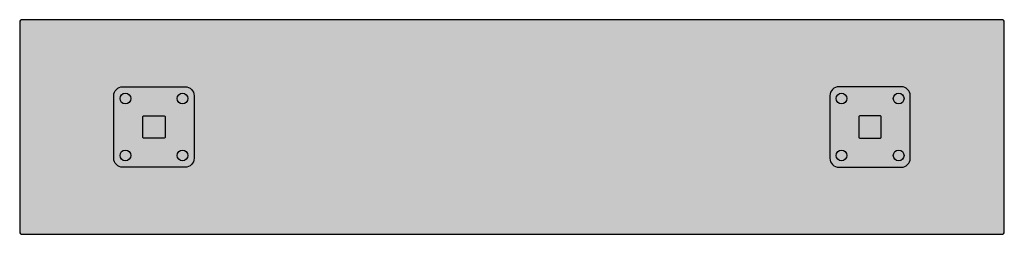
# Model space of a CAD drawing. Units: millimetres. Extents: x 0 to 1.1, y 0 to 0.24.
import ezdxf

# ---------------------------------------------------------------- set-up
doc = ezdxf.new("R2010")
doc.units = ezdxf.units.MM
doc.layers.add('.Operis_HACH', color=255, linetype='Continuous')
doc.layers.add('.Operis_MOBI', color=1, linetype='Continuous')

msp = doc.modelspace()

# ---------------------------------------------------------------- hatches: boundary and pattern name
at = {"layer": '.Operis_HACH', "true_color": 0xeaecd4}
h = msp.add_hatch(color=254, dxfattribs=at)
h.dxf.hatch_style = 1
edge = h.paths.add_edge_path()
edge.add_line((0.0025, 0), (1.0975, 0))
edge.add_arc((1.0975, 0.0025), 0.0025, 270, 360)
edge.add_line((1.1, 0.0025), (1.1, 0.2375))
edge.add_arc((1.0975, 0.2375), 0.0025, 0, 90)
edge.add_line((1.0975, 0.24), (0.0025, 0.24))
edge.add_arc((0.0025, 0.2375), 0.0025, 90, 180)
edge.add_line((0, 0.2375), (0, 0.0025))
edge.add_arc((0.0025, 0.0025), 0.0025, 180, 270)

# ---------------------------------------------------------------- linework, layer by layer
at = {"layer": '.Operis_MOBI', "color": 253}
for points in [[(0.1151, 0.165), (0.1849, 0.165, -0.414214), (0.1949, 0.155), (0.1949, 0.085, -0.414214), (0.1849, 0.075), (0.1151, 0.075, -0.414214), (0.1051, 0.085), (0.1051, 0.155, -0.414214)], [(0.9849, 0.165), (0.9151, 0.165, 0.414214), (0.9051, 0.155), (0.9051, 0.085, 0.414214), (0.9151, 0.075), (0.9849, 0.075, 0.414214), (0.9949, 0.085), (0.9949, 0.155, 0.414214)], [(0.139, 0.1325), (0.161, 0.1325, -0.414214), (0.1625, 0.131), (0.1625, 0.109, -0.414214), (0.161, 0.1075), (0.139, 0.1075, -0.414214), (0.1375, 0.109), (0.1375, 0.131, -0.414214)], [(0.961, 0.1325), (0.939, 0.1325, 0.414214), (0.9375, 0.131), (0.9375, 0.109, 0.414214), (0.939, 0.1075), (0.961, 0.1075, 0.414214), (0.9625, 0.109), (0.9625, 0.131, 0.414214)]]:
    msp.add_lwpolyline(points, format="xyb", close=True, dxfattribs=at)
for centre in [(0.1181, 0.1518), (0.1819, 0.1518), (0.9181, 0.1518), (0.982, 0.1518), (0.1181, 0.0882), (0.1819, 0.0882), (0.9181, 0.0882), (0.982, 0.0882)]:
    msp.add_circle(centre, 0.006, dxfattribs=at)
at = {"color": 1}
msp.add_lwpolyline([(0.0025, 0), (1.0975, 0, 0.414214), (1.1, 0.0025), (1.1, 0.2375, 0.414214), (1.0975, 0.24), (0.0025, 0.24, 0.414214), (0, 0.2375), (0, 0.0025, 0.414214)], format="xyb", close=True, dxfattribs=at)

doc.saveas('drawing.dxf')
